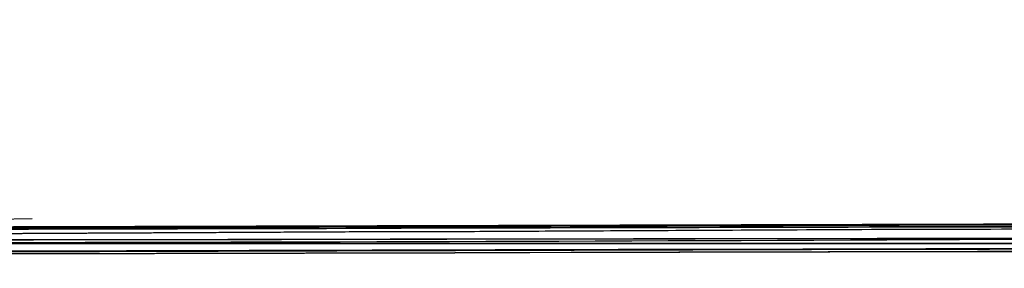
# Model space of a CAD drawing. Units: centimetres. Extents: x 3221 to 4318, y 560 to 1365.
# Drawn here: x 3801 to 3802, y 1055 to 1055 of the extents above; entities that cross this region are included whole.
import ezdxf

# ---------------------------------------------------------------- set-up
doc = ezdxf.new("R2010")
doc.units = ezdxf.units.CM
doc.header["$MEASUREMENT"] = 0
doc.layers.add('Warstwa 1', color=7, linetype='Continuous')

msp = doc.modelspace()

# ---------------------------------------------------------------- linework, layer by layer
at = {"layer": 'Warstwa 1'}
for points, knots in [([(3901.3839, 1055.1624), (3874.6692, 1055.0994), (3847.9545, 1055.0048), (3821.2398, 1054.9418), (3821.2398, 1054.9418), (3821.2398, 1054.9418), (3821.2398, 1054.9418), (3821.2398, 1054.9418), (3821.2398, 1054.9418), (3821.2398, 1054.9418), (3821.2398, 1054.9418), (3821.2398, 1054.9418), (3821.2398, 1054.9418), (3821.2398, 1054.9418), (3821.2398, 1054.9418), (3821.2398, 1054.9418), (3821.2398, 1054.9418), (3821.2398, 1054.9418), (3821.2083, 1054.9418), (3821.2083, 1054.9418), (3821.2083, 1054.9418), (3812.4504, 1054.9103), (3803.661, 1054.8788), (3794.9031, 1054.8788), (3794.9031, 1054.8788), (3794.9031, 1054.8788), (3794.9031, 1054.8788), (3794.9031, 1054.8788), (3794.9031, 1054.8788), (3794.8716, 1054.8788), (3794.8401, 1054.8788), (3794.8401, 1054.8788)], [0, 0, 0, 0, 0.111111, 0.111111, 0.111111, 0.111111, 0.222222, 0.222222, 0.222222, 0.222222, 0.333333, 0.333333, 0.333333, 0.333333, 0.444444, 0.444444, 0.444444, 0.444444, 0.555556, 0.555556, 0.555556, 0.555556, 0.666667, 0.666667, 0.666667, 0.666667, 0.777778, 0.777778, 0.777778, 0.777778, 1, 1, 1, 1]), ([(3818.5935, 1054.9418), (3819.6016, 1054.9418), (3820.6097, 1054.9418), (3821.5863, 1054.9418), (3821.5863, 1054.9418), (3813.0174, 1054.9103), (3803.787, 1054.8788), (3794.9976, 1054.8788)], [0, 0, 0, 0, 0.333333, 0.333333, 0.333333, 0.333333, 1, 1, 1, 1]), ([(3794.9031, 1054.8473), (3802.9994, 1054.8788), (3811.1273, 1054.8788), (3819.2236, 1054.9103), (3819.2236, 1054.9103), (3811.1588, 1054.8788), (3803.0939, 1054.8788), (3795.0291, 1054.8473)], [0, 0, 0, 0, 0.333333, 0.333333, 0.333333, 0.333333, 1, 1, 1, 1]), ([(3814.6241, 1054.9103), (3814.6241, 1054.9103), (3814.6241, 1054.9103), (3814.6241, 1054.9103), (3814.6241, 1054.9103), (3814.6241, 1054.9103), (3814.6241, 1054.9103), (3814.6241, 1054.9103), (3814.6241, 1054.9103), (3814.6241, 1054.9103), (3814.6241, 1054.9103), (3814.6241, 1054.9103), (3814.6241, 1054.9103), (3814.6556, 1054.9103), (3814.6556, 1054.9103), (3814.6241, 1054.9103), (3814.6241, 1054.9103), (3814.6556, 1054.9103), (3814.6556, 1054.9103), (3814.6241, 1054.9103), (3814.6241, 1054.9103), (3814.6241, 1054.9103), (3814.6241, 1054.9103), (3814.6241, 1054.9103), (3814.6241, 1054.9103), (3814.6556, 1054.9103), (3814.6556, 1054.9103), (3814.6241, 1054.9103), (3814.6241, 1054.9103), (3814.6556, 1054.9103), (3814.6556, 1054.9103), (3814.6556, 1054.9103), (3814.6556, 1054.9103), (3814.6556, 1054.9103), (3814.6556, 1054.9103), (3814.6556, 1054.9103), (3814.6556, 1054.9103), (3814.6556, 1054.9103), (3814.6556, 1054.9103), (3814.6556, 1054.9103), (3814.6556, 1054.9103), (3814.6556, 1054.9103), (3814.6556, 1054.9103), (3814.6556, 1054.9103), (3814.6556, 1054.9103), (3814.6556, 1054.9103), (3814.6556, 1054.9103), (3814.6556, 1054.9103), (3814.6556, 1054.9103), (3814.6556, 1054.9103), (3814.6556, 1054.9103), (3814.6556, 1054.9103), (3814.6556, 1054.9103), (3814.6556, 1054.9103), (3814.6556, 1054.9103), (3814.6871, 1054.9103), (3814.6871, 1054.9103), (3808.292, 1054.8788), (3801.4558, 1054.8788), (3794.9346, 1054.8473)], [0, 0, 0, 0, 0.0625, 0.0625, 0.0625, 0.0625, 0.125, 0.125, 0.125, 0.125, 0.1875, 0.1875, 0.1875, 0.1875, 0.25, 0.25, 0.25, 0.25, 0.3125, 0.3125, 0.3125, 0.3125, 0.375, 0.375, 0.375, 0.375, 0.4375, 0.4375, 0.4375, 0.4375, 0.5, 0.5, 0.5, 0.5, 0.5625, 0.5625, 0.5625, 0.5625, 0.625, 0.625, 0.625, 0.625, 0.6875, 0.6875, 0.6875, 0.6875, 0.75, 0.75, 0.75, 0.75, 0.8125, 0.8125, 0.8125, 0.8125, 0.875, 0.875, 0.875, 0.875, 1, 1, 1, 1]), ([(3801.0147, 1054.8788), (3800.9832, 1054.8788), (3800.9832, 1054.8788), (3800.9517, 1054.8788), (3800.9517, 1054.8788), (3800.1641, 1054.8788), (3799.3451, 1054.8788), (3798.589, 1054.8788)], [0, 0, 0, 0, 0.333333, 0.333333, 0.333333, 0.333333, 1, 1, 1, 1]), ([(3800.2272, 1054.8788), (3800.3847, 1054.8788), (3800.6367, 1054.8788), (3800.7942, 1054.8788), (3800.7942, 1054.8788), (3800.8572, 1054.8788), (3800.9517, 1054.8788), (3801.0147, 1054.8788)], [0, 0, 0, 0, 0.333333, 0.333333, 0.333333, 0.333333, 1, 1, 1, 1]), ([(3800.8887, 1054.8788), (3800.8887, 1054.8788), (3800.8887, 1054.8788), (3800.8887, 1054.8788), (3800.8887, 1054.8788), (3800.9202, 1054.8788), (3800.9202, 1054.8788), (3800.9517, 1054.8788)], [0, 0, 0, 0, 0.333333, 0.333333, 0.333333, 0.333333, 1, 1, 1, 1]), ([(3801.0147, 1054.8788), (3801.0462, 1054.8788), (3801.0462, 1054.8788), (3801.0777, 1054.8788), (3801.0777, 1054.8788), (3801.0777, 1054.8788), (3801.0777, 1054.8788), (3801.0777, 1054.8788)], [0, 0, 0, 0, 0.333333, 0.333333, 0.333333, 0.333333, 1, 1, 1, 1]), ([(3801.4243, 1054.8788), (3801.4873, 1054.8788), (3801.5188, 1054.8788), (3801.5818, 1054.8788), (3801.5818, 1054.8788), (3801.6133, 1054.8788), (3801.6448, 1054.8788), (3801.6448, 1054.8788), (3801.6448, 1054.8788), (3801.6448, 1054.8788), (3801.6448, 1054.8788), (3801.6448, 1054.8788), (3801.6448, 1054.8788), (3801.6448, 1054.8788), (3801.6448, 1054.8788), (3801.6448, 1054.8788)], [0, 0, 0, 0, 0.2, 0.2, 0.2, 0.2, 0.4, 0.4, 0.4, 0.4, 0.6, 0.6, 0.6, 0.6, 1, 1, 1, 1]), ([(3801.6763, 1054.8788), (3801.6763, 1054.8788), (3801.6763, 1054.8788), (3801.6763, 1054.8788), (3801.6763, 1054.8788), (3801.7393, 1054.8788), (3801.7708, 1054.8788), (3801.8338, 1054.8788)], [0, 0, 0, 0, 0.333333, 0.333333, 0.333333, 0.333333, 1, 1, 1, 1]), ([(3801.7078, 1054.8788), (3801.7078, 1054.8788), (3801.7078, 1054.8788), (3801.7078, 1054.8788), (3801.7078, 1054.8788), (3801.7078, 1054.8788), (3801.7078, 1054.8788), (3801.7078, 1054.8788)], [0, 0, 0, 0, 0.333333, 0.333333, 0.333333, 0.333333, 1, 1, 1, 1])]:
    msp.add_open_spline(points, degree=3, knots=knots, dxfattribs=at)
for points in [[(3821.6808, 1054.9418), (3812.7339, 1054.9103), (3803.787, 1054.8788), (3794.8716, 1054.8788)], [(3819.2236, 1054.9418), (3811.1273, 1054.9103), (3803.0624, 1054.9103), (3794.9661, 1054.8788)], [(3819.2236, 1054.9418), (3811.1588, 1054.9103), (3803.0939, 1054.9103), (3795.0291, 1054.8788)], [(3819.2236, 1054.9418), (3811.1588, 1054.9103), (3803.1254, 1054.9103), (3795.0606, 1054.8788)], [(3795.0606, 1054.8788), (3801.6133, 1054.9103), (3808.166, 1054.9103), (3814.7186, 1054.9418)], [(3795.0606, 1054.8788), (3803.1254, 1054.9103), (3811.1588, 1054.9103), (3819.2236, 1054.9418)], [(3795.6277, 1054.8788), (3801.9598, 1054.9103), (3808.292, 1054.9103), (3814.6556, 1054.9418)], [(3795.6907, 1054.8788), (3801.9913, 1054.9103), (3808.292, 1054.9103), (3814.6241, 1054.9418)], [(3795.8482, 1054.8788), (3802.1173, 1054.9103), (3808.3865, 1054.9103), (3814.6241, 1054.9418)], [(3815.1282, 1054.9103), (3808.355, 1054.8788), (3801.5818, 1054.8788), (3794.8086, 1054.8473)], [(3815.1282, 1054.9103), (3808.355, 1054.8788), (3801.5818, 1054.8788), (3794.8401, 1054.8473)], [(3794.8401, 1054.8473), (3802.9679, 1054.8788), (3811.0958, 1054.8788), (3819.2236, 1054.9103)], [(3815.1282, 1054.9103), (3808.3865, 1054.8788), (3801.6448, 1054.8788), (3794.8716, 1054.8473)], [(3794.8716, 1054.8473), (3802.9994, 1054.8788), (3811.0958, 1054.8788), (3819.2236, 1054.9103)], [(3815.1282, 1054.9103), (3808.3865, 1054.8788), (3801.6448, 1054.8788), (3794.9031, 1054.8473)], [(3794.9661, 1054.8788), (3796.9508, 1054.8788), (3798.9355, 1054.8788), (3800.9202, 1054.9103)], [(3814.6871, 1054.9103), (3808.2605, 1054.8788), (3801.8338, 1054.8788), (3795.4387, 1054.8473)], [(3814.6871, 1054.9103), (3808.2605, 1054.8788), (3801.8653, 1054.8788), (3795.4387, 1054.8473)], [(3814.6871, 1054.9103), (3808.2605, 1054.8788), (3801.8338, 1054.8788), (3795.4387, 1054.8473)], [(3796.1947, 1054.8788), (3799.7231, 1054.8788), (3803.2515, 1054.9103), (3806.7798, 1054.9103)], [(3796.3208, 1054.8788), (3799.8176, 1054.8788), (3803.3145, 1054.9103), (3806.7798, 1054.9103)], [(3796.4783, 1054.8788), (3799.8491, 1054.8788), (3803.1885, 1054.9103), (3806.5593, 1054.9103)], [(3798.8725, 1054.8788), (3800.8257, 1054.8788), (3802.8104, 1054.8788), (3804.7636, 1054.9103)], [(3789.264, 1054.8473), (3793.1389, 1054.8473), (3797.0138, 1054.8788), (3800.9202, 1054.8788)], [(3790.1776, 1054.8473), (3793.769, 1054.8473), (3797.3604, 1054.8788), (3800.9517, 1054.8788)], [(3790.7132, 1054.8473), (3794.1155, 1054.8473), (3797.5494, 1054.8788), (3800.9517, 1054.8788)], [(3791.9418, 1054.8473), (3794.9661, 1054.8473), (3797.9904, 1054.8788), (3801.0147, 1054.8788)], [(3792.3514, 1054.8473), (3795.2181, 1054.8473), (3798.0849, 1054.8788), (3800.9202, 1054.8788)], [(3802.4639, 1054.8788), (3800.3847, 1054.8788), (3798.3055, 1054.8788), (3796.2263, 1054.8473)], [(3796.3208, 1054.8788), (3797.8644, 1054.8788), (3799.4081, 1054.8788), (3800.9517, 1054.8788)], [(3796.5098, 1054.8788), (3797.9589, 1054.8788), (3799.4396, 1054.8788), (3800.9202, 1054.8788)], [(3801.0147, 1054.8788), (3799.7546, 1054.8788), (3798.463, 1054.8788), (3797.2028, 1054.8788)], [(3797.2659, 1054.8788), (3798.4945, 1054.8788), (3799.7231, 1054.8788), (3800.9517, 1054.8788)], [(3801.6763, 1054.8788), (3800.3532, 1054.8788), (3799.03, 1054.8788), (3797.7069, 1054.8788)], [(3802.4639, 1054.8788), (3800.8887, 1054.8788), (3799.3136, 1054.8788), (3797.7384, 1054.8788)], [(3802.4639, 1054.8788), (3801.1092, 1054.8788), (3799.6916, 1054.8788), (3798.337, 1054.8788)], [(3798.778, 1054.8788), (3800.0066, 1054.8788), (3801.2353, 1054.8788), (3802.4639, 1054.8788)], [(3801.6763, 1054.8788), (3800.7312, 1054.8788), (3799.7861, 1054.8788), (3798.841, 1054.8788)], [(3801.0147, 1054.8788), (3800.3217, 1054.8788), (3799.5656, 1054.8788), (3798.8725, 1054.8788)], [(3801.6763, 1054.8788), (3800.8257, 1054.8788), (3799.9436, 1054.8788), (3799.0615, 1054.8788)], [(3801.0147, 1054.8788), (3800.4792, 1054.8788), (3799.8806, 1054.8788), (3799.3136, 1054.8788)], [(3799.6601, 1054.8788), (3800.3217, 1054.8788), (3801.0147, 1054.8788), (3801.6763, 1054.8788)], [(3800.9832, 1054.8788), (3800.6052, 1054.8788), (3800.1641, 1054.8788), (3799.7861, 1054.8788)], [(3800.9202, 1054.8788), (3800.9202, 1054.8788), (3800.9202, 1054.8788), (3800.9202, 1054.8788)], [(3800.9202, 1054.8788), (3800.9202, 1054.8788), (3800.9202, 1054.8788), (3800.9202, 1054.8788)], [(3800.9202, 1054.8788), (3800.9832, 1054.8788), (3801.2353, 1054.8788), (3801.2983, 1054.8788)], [(3800.9202, 1054.8788), (3801.0462, 1054.8788), (3801.1722, 1054.8788), (3801.2983, 1054.8788)], [(3800.9202, 1054.8788), (3801.1092, 1054.8788), (3801.3613, 1054.8788), (3801.5503, 1054.8788)], [(3800.9202, 1054.8788), (3801.1092, 1054.8788), (3801.3613, 1054.8788), (3801.5503, 1054.8788)], [(3800.9202, 1054.8788), (3801.0147, 1054.8788), (3801.2038, 1054.8788), (3801.2983, 1054.8788)], [(3800.9517, 1054.8788), (3800.9517, 1054.8788), (3800.9517, 1054.8788), (3800.9517, 1054.8788)], [(3800.9517, 1054.8788), (3800.9517, 1054.8788), (3800.9832, 1054.8788), (3800.9517, 1054.8788)], [(3800.9517, 1054.8788), (3800.9517, 1054.8788), (3801.2353, 1054.8788), (3801.2353, 1054.8788)], [(3800.9517, 1054.8788), (3800.9517, 1054.8788), (3801.2353, 1054.8788), (3801.2353, 1054.8788)], [(3800.9517, 1054.8788), (3800.9517, 1054.8788), (3801.2983, 1054.8788), (3801.2983, 1054.8788)], [(3800.9517, 1054.8788), (3800.9517, 1054.8788), (3801.2038, 1054.8788), (3801.2038, 1054.8788)], [(3800.9517, 1054.8788), (3800.9517, 1054.8788), (3801.2668, 1054.8788), (3801.2668, 1054.8788)], [(3800.9832, 1054.8788), (3801.0462, 1054.8788), (3801.1722, 1054.8788), (3801.2038, 1054.8788)], [(3800.9832, 1054.8788), (3800.9832, 1054.8788), (3800.9832, 1054.8788), (3800.9832, 1054.8788)], [(3800.9832, 1054.8788), (3800.9832, 1054.8788), (3801.1092, 1054.8788), (3801.1092, 1054.8788)], [(3801.1092, 1054.8788), (3801.1092, 1054.8788), (3800.9832, 1054.8788), (3800.9832, 1054.8788)], [(3801.1092, 1054.8788), (3801.1092, 1054.8788), (3800.9832, 1054.8788), (3800.9832, 1054.8788)], [(3801.0462, 1054.8788), (3801.0462, 1054.8788), (3800.9832, 1054.8788), (3800.9832, 1054.8788)], [(3800.9832, 1054.8788), (3800.9832, 1054.8788), (3801.2353, 1054.8788), (3801.2353, 1054.8788)], [(3801.0147, 1054.8788), (3801.0147, 1054.8788), (3801.0147, 1054.8788), (3801.0147, 1054.8788)], [(3801.0147, 1054.8788), (3801.0147, 1054.8788), (3801.0147, 1054.8788), (3801.0147, 1054.8788)], [(3801.0777, 1054.8788), (3801.0777, 1054.8788), (3801.0147, 1054.8788), (3801.0147, 1054.8788)], [(3801.0777, 1054.8788), (3801.0777, 1054.8788), (3801.0147, 1054.8788), (3801.0147, 1054.8788)], [(3801.0462, 1054.8788), (3801.0462, 1054.8788), (3801.0147, 1054.8788), (3801.0147, 1054.8788)], [(3801.0147, 1054.8788), (3801.0147, 1054.8788), (3801.0147, 1054.8788), (3801.0147, 1054.8788)], [(3801.0147, 1054.8788), (3801.0147, 1054.8788), (3801.0147, 1054.8788), (3801.0147, 1054.8788)], [(3801.0147, 1054.8788), (3801.0147, 1054.8788), (3801.0777, 1054.8788), (3801.0777, 1054.8788)], [(3801.0462, 1054.8788), (3801.0462, 1054.8788), (3801.0462, 1054.8788), (3801.0462, 1054.8788)], [(3801.0777, 1054.8788), (3801.0777, 1054.8788), (3801.0462, 1054.8788), (3801.0777, 1054.8788)], [(3801.0462, 1054.8788), (3801.2038, 1054.8788), (3801.4873, 1054.8788), (3801.6448, 1054.8788)], [(3801.0462, 1054.8788), (3801.2038, 1054.8788), (3801.4873, 1054.8788), (3801.6133, 1054.8788)], [(3801.4243, 1054.8788), (3801.3928, 1054.8788), (3801.0777, 1054.8788), (3801.0777, 1054.8788)], [(3801.6448, 1054.8788), (3801.5188, 1054.8788), (3801.2038, 1054.8788), (3801.0777, 1054.8788)], [(3801.1092, 1054.8788), (3801.1092, 1054.8788), (3801.1092, 1054.8788), (3801.1092, 1054.8788)], [(3801.2038, 1054.8788), (3801.2038, 1054.8788), (3801.1092, 1054.8788), (3801.1092, 1054.8788)], [(3801.2038, 1054.8788), (3801.2353, 1054.8788), (3801.2668, 1054.8788), (3801.2983, 1054.8788)], [(3801.2353, 1054.8788), (3801.2353, 1054.8788), (3801.3613, 1054.8788), (3801.3613, 1054.8788)], [(3801.2983, 1054.8788), (3801.2983, 1054.8788), (3801.2668, 1054.8788), (3801.2983, 1054.8788)], [(3801.2668, 1054.8788), (3801.2668, 1054.8788), (3801.2668, 1054.8788), (3801.2668, 1054.8788)], [(3801.2668, 1054.8788), (3801.2668, 1054.8788), (3801.3298, 1054.8788), (3801.3298, 1054.8788)], [(3801.2983, 1054.8788), (3801.3298, 1054.8788), (3801.3613, 1054.8788), (3801.4243, 1054.8788)], [(3801.2983, 1054.8788), (3801.2983, 1054.8788), (3801.2983, 1054.8788), (3801.2983, 1054.8788)], [(3801.2983, 1054.8788), (3801.2983, 1054.8788), (3801.5188, 1054.8788), (3801.5188, 1054.8788)], [(3801.2983, 1054.8788), (3801.2983, 1054.8788), (3801.2983, 1054.8788), (3801.2983, 1054.8788)], [(3801.3298, 1054.8788), (3801.3298, 1054.8788), (3801.5188, 1054.8788), (3801.5188, 1054.8788)], [(3801.3298, 1054.8788), (3801.3298, 1054.8788), (3801.4873, 1054.8788), (3801.4873, 1054.8788)], [(3801.3613, 1054.8788), (3801.3613, 1054.8788), (3801.4243, 1054.8788), (3801.4243, 1054.8788)], [(3801.3613, 1054.8788), (3801.3613, 1054.8788), (3801.4873, 1054.8788), (3801.4873, 1054.8788)], [(3801.3613, 1054.8788), (3801.3613, 1054.8788), (3801.4873, 1054.8788), (3801.4873, 1054.8788)], [(3801.3613, 1054.8788), (3801.3613, 1054.8788), (3801.4873, 1054.8788), (3801.4873, 1054.8788)], [(3801.3613, 1054.8788), (3801.3613, 1054.8788), (3801.4558, 1054.8788), (3801.4558, 1054.8788)], [(3801.4873, 1054.8788), (3801.4873, 1054.8788), (3801.5818, 1054.8788), (3801.5818, 1054.8788)], [(3801.5188, 1054.8788), (3801.5188, 1054.8788), (3801.5188, 1054.8788), (3801.5188, 1054.8788)], [(3801.5188, 1054.8788), (3801.5188, 1054.8788), (3801.5818, 1054.8788), (3801.5818, 1054.8788)], [(3801.5503, 1054.8788), (3801.5503, 1054.8788), (3801.5818, 1054.8788), (3801.5818, 1054.8788)], [(3801.5503, 1054.8788), (3801.5503, 1054.8788), (3801.5503, 1054.8788), (3801.5503, 1054.8788)], [(3801.5503, 1054.8788), (3801.7078, 1054.8788), (3801.9913, 1054.8788), (3802.1173, 1054.8788)], [(3801.5503, 1054.8788), (3801.7078, 1054.8788), (3801.9913, 1054.8788), (3802.1488, 1054.8788)], [(3801.5503, 1054.8788), (3801.5503, 1054.8788), (3801.5503, 1054.8788), (3801.5503, 1054.8788)], [(3801.5818, 1054.8788), (3801.6763, 1054.8788), (3801.8653, 1054.8788), (3801.9598, 1054.8788)], [(3801.5818, 1054.8788), (3801.5818, 1054.8788), (3801.5818, 1054.8788), (3801.5818, 1054.8788)], [(3801.5818, 1054.8788), (3801.5818, 1054.8788), (3801.8338, 1054.8788), (3801.8338, 1054.8788)], [(3801.5818, 1054.8788), (3801.7078, 1054.8788), (3801.9598, 1054.8788), (3802.0858, 1054.8788)], [(3801.5818, 1054.8788), (3801.7078, 1054.8788), (3801.9913, 1054.8788), (3802.1173, 1054.8788)], [(3801.5818, 1054.8788), (3801.5818, 1054.8788), (3801.8023, 1054.8788), (3801.8023, 1054.8788)], [(3801.7393, 1054.8788), (3801.7393, 1054.8788), (3801.6133, 1054.8788), (3801.6133, 1054.8788)], [(3801.7393, 1054.8788), (3801.7393, 1054.8788), (3801.6133, 1054.8788), (3801.6133, 1054.8788)], [(3801.6448, 1054.8788), (3801.6448, 1054.8788), (3801.6448, 1054.8788), (3801.6448, 1054.8788)], [(3801.6448, 1054.8788), (3801.6448, 1054.8788), (3801.7078, 1054.8788), (3801.7078, 1054.8788)], [(3801.6448, 1054.8788), (3801.6448, 1054.8788), (3801.7078, 1054.8788), (3801.7078, 1054.8788)], [(3801.6448, 1054.8788), (3801.6448, 1054.8788), (3801.7078, 1054.8788), (3801.7078, 1054.8788)], [(3801.7078, 1054.8788), (3801.7078, 1054.8788), (3801.6448, 1054.8788), (3801.6448, 1054.8788)], [(3801.6448, 1054.8788), (3801.6448, 1054.8788), (3801.7393, 1054.8788), (3801.7393, 1054.8788)], [(3801.6448, 1054.8788), (3801.6448, 1054.8788), (3801.7708, 1054.8788), (3801.7708, 1054.8788)], [(3801.6763, 1054.8788), (3801.6763, 1054.8788), (3801.6763, 1054.8788), (3801.6763, 1054.8788)], [(3801.6763, 1054.8788), (3801.6763, 1054.8788), (3801.6763, 1054.8788), (3801.6763, 1054.8788)], [(3802.4324, 1054.8788), (3802.2119, 1054.8788), (3801.8968, 1054.8788), (3801.6763, 1054.8788)], [(3801.6763, 1054.8788), (3801.6763, 1054.8788), (3801.6763, 1054.8788), (3801.6763, 1054.8788)], [(3801.6763, 1054.8788), (3801.6763, 1054.8788), (3801.6763, 1054.8788), (3801.6763, 1054.8788)], [(3802.4324, 1054.8788), (3802.2119, 1054.8788), (3801.8968, 1054.8788), (3801.6763, 1054.8788)], [(3801.7078, 1054.8788), (3801.7078, 1054.8788), (3801.7078, 1054.8788), (3801.7078, 1054.8788)], [(3801.7078, 1054.8788), (3801.8968, 1054.8788), (3802.2119, 1054.8788), (3802.4009, 1054.8788)], [(3801.7078, 1054.8788), (3801.8968, 1054.8788), (3802.2119, 1054.8788), (3802.4324, 1054.8788)], [(3801.7393, 1054.8788), (3801.7393, 1054.8788), (3801.7393, 1054.8788), (3801.7393, 1054.8788)], [(3801.9598, 1054.8788), (3801.9598, 1054.8788), (3801.7393, 1054.8788), (3801.7393, 1054.8788)], [(3801.7393, 1054.8788), (3801.9283, 1054.8788), (3802.2119, 1054.8788), (3802.3694, 1054.8788)], [(3801.8653, 1054.8788), (3801.8653, 1054.8788), (3802.0543, 1054.8788), (3802.0543, 1054.8788)], [(3801.9598, 1054.8788), (3802.1173, 1054.8788), (3802.3064, 1054.8788), (3802.4639, 1054.8788)], [(3802.0543, 1054.8788), (3802.0543, 1054.8788), (3801.9913, 1054.8788), (3801.9913, 1054.8788)], [(3802.0858, 1054.8788), (3802.0858, 1054.8788), (3802.0858, 1054.8788), (3802.0858, 1054.8788)], [(3802.0858, 1054.8788), (3802.0858, 1054.8788), (3802.3064, 1054.8788), (3802.3064, 1054.8788)], [(3802.1173, 1054.8788), (3802.1173, 1054.8788), (3802.2749, 1054.8788), (3802.2749, 1054.8788)]]:
    msp.add_open_spline(points, degree=3, dxfattribs=at)

doc.saveas('drawing.dxf')
